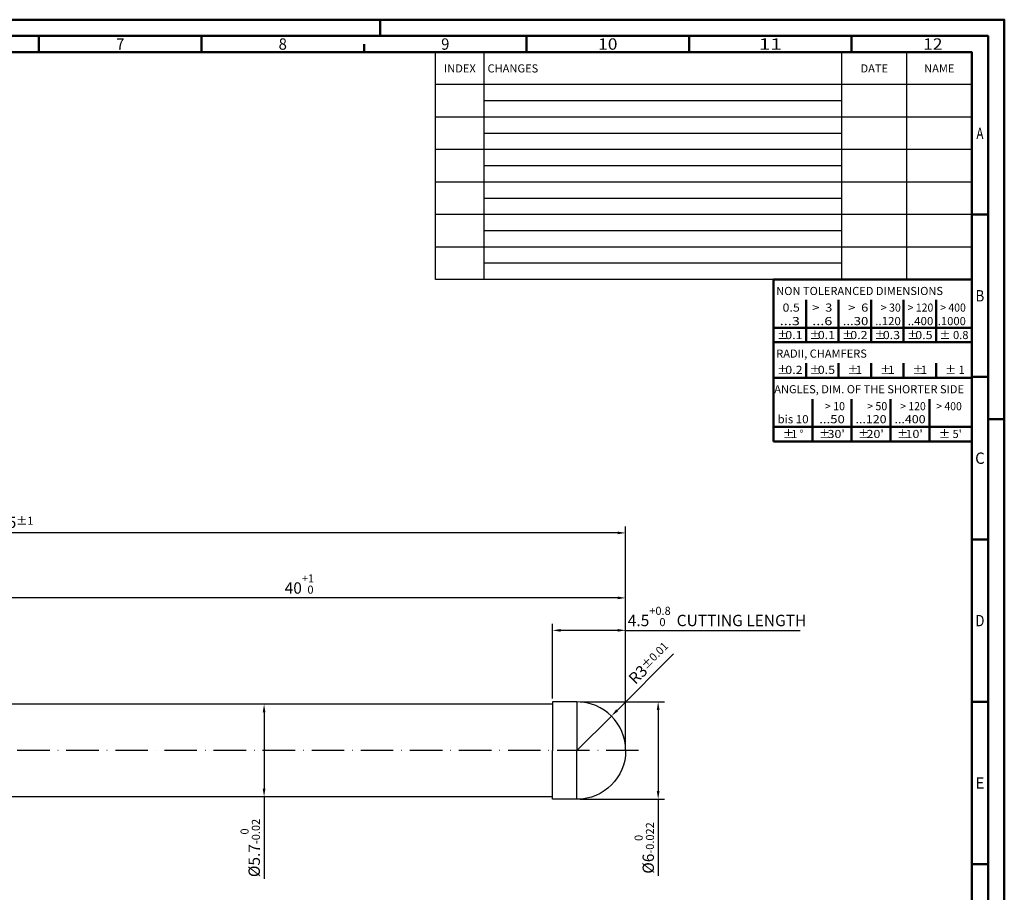
# Model space of a CAD drawing. Units: millimetres. Extents: x -102 to 492, y -196 to 225.
# Drawn here: x 189 to 492, y -44 to 225 of the extents above; entities that cross this region are included whole.
import ezdxf
from ezdxf.enums import TextEntityAlignment as Align

# ---------------------------------------------------------------- set-up
doc = ezdxf.new("R2010")
doc.units = ezdxf.units.MM
doc.linetypes.add('GEN7', pattern=[15, 10, -2.5, 0, -2.5])
doc.layers.get('0').update_dxf_attribs({"linetype": 'CONTINUOUS'})
doc.layers.get('DEFPOINTS').update_dxf_attribs({"linetype": 'CONTINUOUS'})
for name, color, linetype in [('AM_0', 7, 'CONTINUOUS'), ('AM_4', 3, 'CONTINUOUS'), ('AM_5', 3, 'CONTINUOUS'), ('AM_6', 2, 'CONTINUOUS'), ('AM_7', 4, 'GEN7')]:
    doc.layers.add(name, color=color, linetype=linetype)
doc.layers.add('AM_BOR', color=7, linetype='CONTINUOUS', lineweight=50)
doc.styles.get("Standard").update_dxf_attribs({"font": 'ISOCP.SHX'})
doc.styles.add('STYLE1', font='isocp.shx', dxfattribs={"height": 2.5})
doc.dimstyles.get("Standard").update_dxf_attribs({"dimtxt": 3.5, "dimasz": 2.5, "dimexe": 2, "dimexo": 1, "dimgap": 1.5, "dimtad": 1, "dimdsep": 46, "dimtxsty": 'STANDARD', "dimcen": -2, "dimclrt": 2, "dimazin": 2, "dimtp": 0.1, "dimtm": 0.1, "dimtfac": 1, "dimtmove": 0, "dimatfit": 3, "dimfxl": 1, "dimarcsym": 0})

# ---------------------------------------------------------------- blocks, each defined once
blk = doc.blocks.new('A2')
at = {"layer": 'AM_BOR', "color": 1}
for p, q in [((402, 415), (402, 420)), ((297, 410), (297, 415)), ((347, 410), (347, 415)), ((397, 412.5), (397, 410)), ((447, 410), (447, 415)), ((497, 410), (497, 415)), ((584, 360), (589, 360)), ((589, 297), (594, 297)), ((584, 260), (589, 260)), ((589, 210), (584, 210)), ((584, 160), (589, 160))]:
    blk.add_line(p, q, dxfattribs=at)
for points in [[(0, 0), (594, 0), (594, 420), (0, 420)], [(547, 415), (547, 410)], [(10, 410), (10, 10), (584, 10), (584, 410)], [(589, 310), (584, 310)]]:
    blk.add_lwpolyline(points, close=True, dxfattribs=at)
at = {"layer": 'AM_BOR', "color": 7}
blk.add_lwpolyline([(5, 5), (589, 5), (589, 415), (5, 415)], close=True, dxfattribs=at)
at = {"layer": 'AM_BOR', "color": 2}
for s, width, p in [('7', 0.964286, (322, 412.5)), ('8', 0.964286, (372, 412.5)), ('9', 0.959496, (422, 412.5)), ('10', 1.125, (472, 412.5)), ('11', 1.35, (522, 412.5)), ('12', 1.125, (572, 412.5)), ('A', 0.75, (586.5, 385)), ('B', 0.84375, (586.5, 335)), ('C', 0.964286, (586.5, 285)), ('D', 0.84375, (586.5, 235)), ('E', 0.964286, (586.5, 185))]:
    blk.add_text(s, height=3.5, dxfattribs=dict(at, width=width)).set_placement(p, align=Align.MIDDLE_CENTER)
blk = doc.blocks.new('MAPAL_FRAME-Model')
blk.add_blockref('A2', (0, 0))
blk = doc.blocks.new('*U58')
at = {"layer": 'AM_0', "linetype": 'Continuous'}
for p, q in [((-165, -70), (-165, 0)), ((0, 0), (-165, 0)), ((-150, -70), (-150, 0)), ((-40, -70), (-40, 0)), ((-20, -70), (-20, 0)), ((0, 0), (0, -70)), ((0, -10), (-165, -10)), ((0, -20), (-165, -20)), ((0, -30), (-165, -30)), ((0, -40), (-165, -40)), ((0, -50), (-165, -50)), ((0, -60), (-165, -60)), ((0, -70), (-165, -70))]:
    blk.add_line(p, q, dxfattribs=at)
at = {"layer": 'AM_4', "linetype": 'Continuous'}
for p, q in [((-40, -15), (-150, -15)), ((-40, -25), (-150, -25)), ((-40, -35), (-150, -35)), ((-40, -45), (-150, -45)), ((-40, -55), (-150, -55)), ((-40, -65), (-150, -65))]:
    blk.add_line(p, q, dxfattribs=at)
at = {"layer": 'AM_6', "linetype": 'Continuous'}
for s, p in [('INDEX', (-157.5, -5)), ('DATE', (-30, -5))]:
    blk.add_text(s, height=2.5, dxfattribs=at).set_placement(p, align=Align.MIDDLE_CENTER)
blk.add_text('CHANGES', height=2.5, dxfattribs=at).set_placement((-149, -5), align=Align.MIDDLE_LEFT)
at = {"layer": 'AM_6'}
blk.add_text('NAME', height=2.5, dxfattribs=at).set_placement((-10, -5), align=Align.MIDDLE_CENTER)
for tag, p in [('CHG_TEXT1_1', (-149, -12.5)), ('CHG_TEXT1_2', (-149, -17.5)), ('CHG_TEXT2_1', (-149, -22.5)), ('CHG_TEXT2_2', (-149, -27.5)), ('CHG_TEXT3_1', (-149, -32.5)), ('CHG_TEXT3_2', (-149, -37.5)), ('CHG_TEXT4_1', (-149, -42.5)), ('CHG_TEXT4_2', (-149, -47.5)), ('CHG_TEXT5_1', (-149, -52.5)), ('CHG_TEXT5_2', (-149, -57.5)), ('CHG_TEXT6_1', (-149, -62.5)), ('CHG_TEXT6_2', (-149, -67.5))]:
    blk.add_attdef(tag, text='', height=2.5, dxfattribs=at).set_placement(p, align=Align.MIDDLE_LEFT)
for tag, p in [('CHG_NO1', (-157.5, -15)), ('CHG_DATE1', (-30, -15)), ('CHG_NAME1', (-10, -15)), ('CHG_NO2', (-157.5, -25)), ('CHG_DATE2', (-30, -25)), ('CHG_NAME2', (-10, -25)), ('CHG_NO3', (-157.5, -35)), ('CHG_DATE3', (-30, -35)), ('CHG_NAME3', (-10, -35)), ('CHG_NO4', (-157.5, -45)), ('CHG_DATE4', (-30, -45)), ('CHG_NAME4', (-10, -45)), ('CHG_NO5', (-157.5, -55)), ('CHG_DATE5', (-30, -55)), ('CHG_NAME5', (-10, -55)), ('CHG_NO6', (-157.5, -65)), ('CHG_DATE6', (-30, -65)), ('CHG_NAME6', (-10, -65))]:
    blk.add_attdef(tag, text='', height=2.5, dxfattribs=at).set_placement(p, align=Align.MIDDLE_CENTER)
blk = doc.blocks.new('ECN_6_LINES_FIXED')
blk.add_blockref('*U58', (0, 0))
blk = doc.blocks.new('*U59')
at = {"layer": 'AM_BOR', "color": 1}
for p, q in [((-61, -49.84), (-61, 0)), ((-61, 0), (0, 0)), ((-51, -6.28), (-51, -19.28)), ((-41, -6.28), (-41, -19.28)), ((-31, -6.28), (-31, -19.28)), ((-21, -6.28), (-21, -19.28)), ((-11, -6.28), (-11, -19.28)), ((-61, -14.89), (0, -14.89)), ((-61, -19.28), (0, -19.28)), ((-51, -25.76), (-51, -30.26)), ((-41, -25.76), (-41, -30.26)), ((-31, -25.76), (-31, -30.26)), ((-21, -25.76), (-21, -30.26)), ((-11, -25.76), (-11, -30.26)), ((-61, -30.26), (0, -30.26)), ((-49, -36.84), (-49, -49.84)), ((-37, -36.84), (-37, -49.84)), ((-25, -36.84), (-25, -49.84)), ((-13, -36.84), (-13, -49.84)), ((-61, -45.34), (0, -45.34)), ((-61, -49.84), (0, -49.84))]:
    blk.add_line(p, q, dxfattribs=at)
at = {"layer": 'AM_BOR', "color": 1, "style": 'STYLE1'}
for s, p in [('NON TOLERANCED DIMENSIONS', (-60.17, -3.52)), ('RADII, CHAMFERS', (-60.17, -22.8))]:
    blk.add_text(s, height=2.5, dxfattribs=at).set_placement(p, align=Align.MIDDLE_LEFT)
for s, width, p, p2 in [(' 0.5', 1.269231, (-59.1, -9.88), (-52.91, -9.88)), ('>  3', 1.207317, (-49.1, -9.88), (-42.91, -9.88)), ('>  6', 1.207931, (-38.03, -9.88), (-31.84, -9.88)), ('> 30', 1.053191, (-28.03, -9.88), (-21.84, -9.88)), ('> 120', 1.105263, (-19.71, -9.88), (-11.84, -9.88)), ('...3', 1.706897, (-59.1, -14.04), (-52.91, -14.04)), ('...6', 1.708124, (-49.1, -14.04), (-42.91, -14.04)), ('...30', 1.465116, (-39.71, -14.04), (-31.84, -14.04)), ('..120', 1.340426, (-29.71, -14.04), (-21.84, -14.04)), ('..400', 1.188679, (-19.71, -14.04), (-11.84, -14.04)), ('..1000', 1.254098, (-11.4, -14.04), (-1.84, -14.04)), (' 0.1', 1.414286, (-58.25, -18.33), (-52.07, -18.33)), (' 0.1', 1.414286, (-48.25, -18.33), (-42.07, -18.33)), (' 0.2', 1.269231, (-38.25, -18.33), (-32.07, -18.33)), (' 0.3', 1.269231, (-28.25, -18.33), (-22.07, -18.33)), (' 0.5', 1.269231, (-18.25, -18.33), (-12.07, -18.33)), (' 0.2', 1.269231, (-58.25, -29.06), (-52.07, -29.06)), (' 0.5', 1.269231, (-48.25, -29.06), (-42.07, -29.06)), (' 1', 1.5, (-36.57, -29.06), (-33.75, -29.06)), (' 1', 1.5, (-26.57, -29.06), (-23.75, -29.06)), (' 1', 1.5, (-16.57, -29.06), (-13.75, -29.06)), ('> 10', 1.151163, (-45.2, -40.24), (-39.01, -40.24)), ('> 50', 1.053191, (-32.2, -40.24), (-26.01, -40.24)), ('> 120', 1.105263, (-22.04, -40.24), (-14.17, -40.24)), ('bis 10', 1.214326, (-59.78, -44.24), (-50.22, -44.24)), ('...50', 1.465116, (-46.94, -44.24), (-39.07, -44.24)), ('...120', 1.443396, (-35.78, -44.24), (-26.22, -44.24)), ('...400', 1.29661, (-23.78, -44.24), (-14.22, -44.24)), (' 1', 1.5, (-56.41, -48.79), (-53.6, -48.79)), (" 30'", 1.2375, (-45.25, -48.79), (-39.07, -48.79)), (" 20'", 1.2375, (-33.25, -48.79), (-27.07, -48.79)), (" 10'", 1.375, (-21.25, -48.79), (-15.07, -48.79))]:
    blk.add_text(s, height=2.5, dxfattribs=dict(at, width=width)).set_placement(p, p2, align=Align.FIT)
for p, p2 in [((-9.71, -9.88), (-1.84, -9.88)), ((-10.94, -40.24), (-3.07, -40.24))]:
    blk.add_text('> 400', height=2.5, dxfattribs=at).set_placement(p, p2, align=Align.FIT)
for s, p in [('%%p', (-59.94, -18.33)), ('%%p', (-49.94, -18.33)), ('%%p', (-39.94, -18.33)), ('%%p', (-29.94, -18.33)), ('%%p', (-19.94, -18.33)), ('%%p 0.8', (-9.94, -18.33)), ('%%p', (-59.94, -29.06)), ('%%p', (-49.94, -29.06)), ('%%p', (-38.25, -29.06)), ('%%p', (-28.25, -29.06)), ('%%p', (-18.25, -29.06)), ('%%p 1', (-8.25, -29.06)), ('%%p', (-58.1, -48.79)), ('%%d', (-53.03, -48.79)), ('%%p', (-46.94, -48.79)), ('%%p', (-34.94, -48.79)), ('%%p', (-22.94, -48.79)), ("%%p 5'", (-10.1, -48.79))]:
    blk.add_text(s, height=2.5, dxfattribs=at).set_placement(p)
blk.add_text('ANGLES, DIM. OF THE SHORTER SIDE', height=2.5, dxfattribs=at).set_placement((-60.79, -32.52), align=Align.TOP_LEFT)
blk = doc.blocks.new('*D62')
at = {"layer": 'AM_5', "color": 0, "lineweight": -2}
for p, q in [((372.37, 12.37), (389.75, 29.75)), ((360, 0), (370.61, 10.61))]:
    blk.add_line(p, q, dxfattribs=at)
at = {"layer": 'AM_5', "color": 0}
blk.add_solid([(372.08, 12.67), (372.67, 12.08), (370.61, 10.61)], dxfattribs=at)
at = {"layer": 'DEFPOINTS', "color": 0}
for p in [(370.61, 10.61), (360, 0)]:
    blk.add_point(p, dxfattribs=at)
at = {"layer": 'AM_5', "color": 2, "insert": (382.31, 26.91), "char_height": 3.5, "attachment_point": 5, "rotation": 45}
blk.add_mtext('R3{}{\\H0.71x;\\C3;%%p0.01}', dxfattribs=at)
blk = doc.blocks.new('*D63')
at = {"layer": 'AM_5', "color": 0, "lineweight": -2}
for p, q in [((361, 15), (387, 15)), ((385, 12.5), (385, -12.5)), ((361, -15), (387, -15)), ((385, -15), (385, -38.57))]:
    blk.add_line(p, q, dxfattribs=at)
at = {"layer": 'AM_5', "color": 0}
for points in [[(385.42, 12.5), (384.58, 12.5), (385, 15)], [(384.58, -12.5), (385.42, -12.5), (385, -15)]]:
    blk.add_solid(points, dxfattribs=at)
at = {"layer": 'DEFPOINTS', "color": 0}
for p in [(360, 15), (360, -15), (385, -15)]:
    blk.add_point(p, dxfattribs=at)
at = {"layer": 'AM_5', "color": 2, "insert": (380.73, -30), "char_height": 3.5, "attachment_point": 5, "rotation": 90}
blk.add_mtext('%%c6{}{\\H0.71x;\\C3;\\S 0 ^ -0.022;}', dxfattribs=at)
blk = doc.blocks.new('*D64')
at = {"layer": 'AM_5', "color": 0, "lineweight": -2}
for p, q in [((352.5, 16), (352.5, 39)), ((372.5, 37), (355, 37)), ((375, 1), (375, 39)), ((375, 37), (428.73, 37))]:
    blk.add_line(p, q, dxfattribs=at)
at = {"layer": 'AM_5', "color": 0}
for points in [[(355, 37.42), (355, 36.58), (352.5, 37)], [(372.5, 36.58), (372.5, 37.42), (375, 37)]]:
    blk.add_solid(points, dxfattribs=at)
at = {"layer": 'DEFPOINTS', "color": 0}
for p in [(352.5, 37), (352.5, 15), (375, 0)]:
    blk.add_point(p, dxfattribs=at)
at = {"layer": 'AM_5', "color": 2, "insert": (403.12, 41.27), "char_height": 3.5, "attachment_point": 5}
blk.add_mtext('4.5{}{\\H0.71x;\\C3;\\S+0.8 ^  0;}} CUTTING LENGTH', dxfattribs=at)
blk = doc.blocks.new('*D65')
at = {"layer": 'AM_5', "color": 0, "lineweight": -2}
for p, q in [((351.5, 14.25), (261.75, 14.25)), ((263.75, 11.75), (263.75, -11.75)), ((351.5, -14.25), (261.75, -14.25)), ((263.75, -14.25), (263.75, -39.45))]:
    blk.add_line(p, q, dxfattribs=at)
at = {"layer": 'AM_5', "color": 0}
for points in [[(264.17, 11.75), (263.33, 11.75), (263.75, 14.25)], [(263.33, -11.75), (264.17, -11.75), (263.75, -14.25)]]:
    blk.add_solid(points, dxfattribs=at)
at = {"layer": 'DEFPOINTS', "color": 0}
for p in [(352.5, 14.25), (263.75, -14.25), (352.5, -14.25)]:
    blk.add_point(p, dxfattribs=at)
at = {"layer": 'AM_5', "color": 2, "insert": (259.48, -30), "char_height": 3.5, "attachment_point": 5, "rotation": 90}
blk.add_mtext('%%c5.7{}{\\H0.71x;\\C3;\\S 0 ^ -0.02;}', dxfattribs=at)
blk = doc.blocks.new('*D66')
at = {"layer": 'AM_5', "color": 0, "lineweight": -2}
for p, q in [((175, 15.25), (175, 49)), ((375, 1), (375, 49)), ((372.5, 47), (177.5, 47))]:
    blk.add_line(p, q, dxfattribs=at)
at = {"layer": 'AM_5', "color": 0}
for points in [[(177.5, 47.42), (177.5, 46.58), (175, 47)], [(372.5, 46.58), (372.5, 47.42), (375, 47)]]:
    blk.add_solid(points, dxfattribs=at)
at = {"layer": 'DEFPOINTS', "color": 0}
for p in [(175, 47), (175, 14.25), (375, 0)]:
    blk.add_point(p, dxfattribs=at)
at = {"layer": 'AM_5', "color": 2, "insert": (275, 51.27), "char_height": 3.5, "attachment_point": 5}
blk.add_mtext('40{}{\\H0.71x;\\C3;\\S+1 ^  0;}', dxfattribs=at)
blk = doc.blocks.new('*D68')
at = {"layer": 'AM_5', "color": 0, "lineweight": -2}
for p, q in [((0, 1), (0, 69)), ((372.5, 67), (2.5, 67)), ((375, 1), (375, 69))]:
    blk.add_line(p, q, dxfattribs=at)
at = {"layer": 'AM_5', "color": 0}
for points in [[(2.5, 67.42), (2.5, 66.58), (0, 67)], [(372.5, 66.58), (372.5, 67.42), (375, 67)]]:
    blk.add_solid(points, dxfattribs=at)
at = {"layer": 'DEFPOINTS', "color": 0}
for p in [(0, 67), (0, 0), (375, 0)]:
    blk.add_point(p, dxfattribs=at)
at = {"layer": 'AM_5', "color": 2, "insert": (187.5, 70.25), "char_height": 3.5, "attachment_point": 5}
blk.add_mtext('75{}{\\H0.71x;\\C3;%%p1}', dxfattribs=at)

msp = doc.modelspace()

# ---------------------------------------------------------------- linework, layer by layer
at = {"layer": 'AM_0'}
for p, q in [((352.5, 14.25), (175, 14.25)), ((360, 15), (352.5, 15)), ((352.5, 15), (352.5, 0)), ((360, 15), (360, 0))]:
    msp.add_line(p, q, dxfattribs=at)
at = {"layer": 'AM_0', "extrusion": (0, 0, -1)}
for p, q in [((352.5, -15), (352.5, 0)), ((360, -15), (360, 0)), ((352.5, -14.25), (175, -14.25)), ((360, -15), (352.5, -15))]:
    msp.add_line(p, q, dxfattribs=at)
at = {"layer": 'AM_0'}
msp.add_arc((360, 0), 15, 0, 90, dxfattribs=at)
at = {"layer": 'AM_0', "extrusion": (0, 0, -1)}
msp.add_arc((-360, 0), 15, 180, 270, dxfattribs=at)
at = {"layer": 'AM_7'}
msp.add_line((379, 0), (-4, 0), dxfattribs=at)

# ---------------------------------------------------------------- block references
at = {"layer": 'AM_0'}
for name, p in [('MAPAL_FRAME-Model', (-102.5, -195)), ('ECN_6_LINES_FIXED', (481.5, 215))]:
    msp.add_blockref(name, p, dxfattribs=at)
at = {"layer": 'AM_BOR'}
msp.add_blockref('*U59', (481.5, 145), dxfattribs=at)

# ---------------------------------------------------------------- dimensions: what is measured, and where the dimension line sits
at = {"layer": 'AM_5'}
for base, p2, text, override, picture, middle in [((0, 67), (0, 0), '<>{}{\\H0.71x;\\C3;%%p1}', {"dimlfac": 0.2}, '*D68', (187.5, 70.25)), ((175, 47), (175, 14.25), '<>{}{\\H0.71x;\\C3;\\S+1 ^  0;}', {"dimdec": 3, "dimlfac": 0.2}, '*D66', (275, 51.2678))]:
    dim = msp.add_linear_dim(base=base, p1=(375, 0), p2=p2, text=text, dimstyle='STANDARD', override=override, dxfattribs=at)
    dim.commit()
    dim.dimension.update_dxf_attribs({"geometry": picture, "text_midpoint": middle})
dim = msp.add_linear_dim(base=(352.5, 37), p1=(375, 0), p2=(352.5, 15), text='<>{}{\\H0.71x;\\C3;\\S+0.8 ^  0;}} CUTTING LENGTH', dimstyle='STANDARD', override={"dimdec": 3, "dimlfac": 0.2}, dxfattribs=at)
dim.commit()
dim.dimension.update_dxf_attribs({"geometry": '*D64', "text_midpoint": (403.1158, 37), "dimtype": 160})
dim = msp.add_radius_dim(center=(360, 0), mpoint=(370.6066, 10.6066), text='<>{}{\\H0.71x;\\C3;%%p0.01}', dimstyle='STANDARD', override={"dimdec": 3, "dimlfac": 0.2, "dimtxsty": 'STANDARD'}, dxfattribs=at)
dim.commit()
dim.dimension.update_dxf_attribs({"geometry": '*D62', "text_midpoint": (384.6066, 24.6066), "dimtype": 164})
for base, p1, p2, text, picture, middle in [((263.75, -14.25), (352.5, 14.25), (352.5, -14.25), '%%c<>{}{\\H0.71x;\\C3;\\S 0 ^ -0.02;}', '*D65', (263.75, -30)), ((385, -15), (360, 15), (360, -15), '%%c<>{}{\\H0.71x;\\C3;\\S 0 ^ -0.022;}', '*D63', (385, -30))]:
    dim = msp.add_linear_dim(base=base, p1=p1, p2=p2, angle=270, text=text, dimstyle='STANDARD', override={"dimdec": 3, "dimlfac": 0.2}, dxfattribs=at)
    dim.commit()
    dim.dimension.update_dxf_attribs({"geometry": picture, "text_midpoint": middle, "dimtype": 161})

doc.saveas('drawing.dxf')
